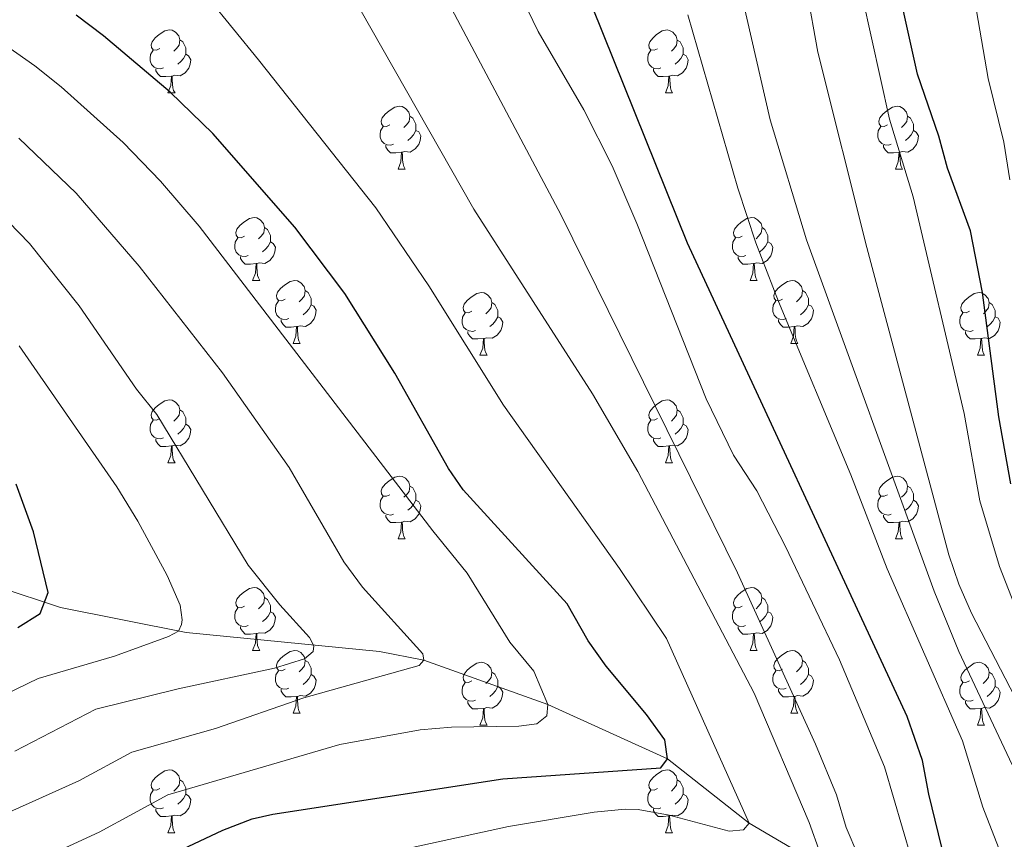
# Model space of a CAD drawing. Units: metres. Extents: x 585472 to 589965, y 4777156 to 4780184.
# Drawn here: x 586878 to 587035, y 4778712 to 4778842 of the extents above; entities that cross this region are included whole.
import ezdxf

# ---------------------------------------------------------------- set-up
doc = ezdxf.new("R2010")
doc.units = ezdxf.units.M
doc.header["$MEASUREMENT"] = 0
doc.linetypes.add('DGN Style 3', pattern=[1147.6976, 819.784, -327.9136])
for name, color, linetype, lineweight in [('Nivel 11', 7, 'Continuous', 0), ('Nivel 36', 7, 'Continuous', 0), ('Nivel 4', 7, 'Continuous', 0), ('Nivel 5', 7, 'Continuous', 0), ('Nivel 61', 7, 'Continuous', 0), ('Nivel 63', 7, 'Continuous', 0)]:
    doc.layers.add(name, color=color, linetype=linetype, lineweight=lineweight)

msp = doc.modelspace()

# ---------------------------------------------------------------- linework, layer by layer
at = {"layer": 'Nivel 11', "color": 142, "linetype": 'DGN Style 3', "lineweight": 13}
msp.add_polyline3d([(586871.84, 4778752.79, 520), (586884.25, 4778748.71, 526.02), (586904.31, 4778744.69, 530.5), (586935.1, 4778741.66, 538.71), (586942.2, 4778740.29, 540), (586961.96, 4778733.23, 545), (586981.02, 4778724.57, 550), (586994.05, 4778714.32, 555), (587005.16, 4778707.82, 560), (587012.71, 4778703.28, 565), (587022.11, 4778697.42, 570), (587030.28, 4778689.84, 575), (587042.19, 4778682.79, 580), (587051.42, 4778673.65, 585), (587059.01, 4778666.52, 590), (587073.49, 4778659.81, 595), (587082.41, 4778654.53, 600), (587093.31, 4778647.5, 605), (587102.46, 4778642.57, 610), (587115.12, 4778636.33, 615)], dxfattribs=at)
at = {"layer": 'Nivel 36', "color": 92, "linetype": 'Continuous', "lineweight": 0}
for p, q in [((586901.39, 4778830.77), (586902.52, 4778830.77)), ((586980.72, 4778830.76), (586981.84, 4778830.76)), ((586938.08, 4778818.63), (586939.21, 4778818.63)), ((587017.41, 4778818.62), (587018.53, 4778818.62)), ((586914.89, 4778800.86), (586916.02, 4778800.86)), ((586994.22, 4778800.86), (586995.34, 4778800.86)), ((586921.37, 4778790.82), (586922.49, 4778790.82)), ((587000.69, 4778790.82), (587001.82, 4778790.82)), ((586951.14, 4778788.92), (586952.27, 4778788.92)), ((587030.47, 4778788.92), (587031.59, 4778788.92)), ((586901.39, 4778771.77), (586902.52, 4778771.77)), ((586980.72, 4778771.77), (586981.84, 4778771.77)), ((586938.08, 4778759.63), (586939.21, 4778759.63)), ((587017.41, 4778759.63), (587018.53, 4778759.63)), ((586914.89, 4778741.86), (586916.02, 4778741.86)), ((586994.22, 4778741.86), (586995.34, 4778741.86)), ((586921.37, 4778731.83), (586922.49, 4778731.83)), ((587000.69, 4778731.83), (587001.82, 4778731.83)), ((586951.14, 4778729.92), (586952.26, 4778729.92)), ((587030.47, 4778729.92), (587031.59, 4778729.92)), ((586901.39, 4778712.78), (586902.51, 4778712.78)), ((586980.72, 4778712.78), (586981.84, 4778712.78))]:
    msp.add_line(p, q, dxfattribs=at)
at = {"layer": 'Nivel 36', "color": 92, "linetype": 'Continuous', "lineweight": 0, "flags": 128}
for points in [[(586900.09, 4778837.83), (586899.56, 4778837.56), (586899.03, 4778837.62), (586898.77, 4778837.99), (586898.71, 4778838.41), (586898.87, 4778838.93), (586899.35, 4778839.53), (586899.99, 4778840.06), (586900.89, 4778840.64), (586901.63, 4778840.8), (586902.06, 4778840.75), (586902.59, 4778840.43), (586903.12, 4778839.85), (586903.28, 4778839.21), (586903.17, 4778838.36), (586902.74, 4778837.83), (586902.32, 4778837.4)], [(586979.42, 4778837.82), (586978.89, 4778837.56), (586978.36, 4778837.62), (586978.09, 4778837.98), (586978.04, 4778838.41), (586978.2, 4778838.93), (586978.68, 4778839.52), (586979.31, 4778840.06), (586980.21, 4778840.64), (586980.96, 4778840.8), (586981.38, 4778840.74), (586981.91, 4778840.43), (586982.44, 4778839.84), (586982.6, 4778839.2), (586982.49, 4778838.36), (586982.07, 4778837.82), (586981.65, 4778837.4)], [(586903.28, 4778839.21), (586903.75, 4778838.89), (586904.07, 4778838.25), (586904.23, 4778837.93), (586904.23, 4778837.35), (586904.23, 4778836.93), (586903.86, 4778836.24), (586903.44, 4778835.76), (586902.96, 4778835.34)], [(586982.6, 4778839.2), (586983.08, 4778838.89), (586983.39, 4778838.25), (586983.55, 4778837.93), (586983.55, 4778837.35), (586983.55, 4778836.92), (586983.18, 4778836.24), (586982.76, 4778835.76), (586982.28, 4778835.34)], [(586900.68, 4778834.75), (586900.25, 4778834.59), (586899.67, 4778834.65), (586899.19, 4778834.86), (586898.77, 4778835.28), (586898.55, 4778835.87), (586898.55, 4778836.29), (586898.61, 4778836.87), (586899.03, 4778837.56)], [(586904.23, 4778836.93), (586904.68, 4778836.68), (586905.03, 4778836.06), (586904.92, 4778835.34), (586904.71, 4778834.7), (586904.12, 4778833.96), (586903.33, 4778833.48), (586902.48, 4778833.58), (586902.05, 4778833.45)], [(586980, 4778834.74), (586979.58, 4778834.58), (586978.99, 4778834.64), (586978.52, 4778834.86), (586978.09, 4778835.28), (586977.88, 4778835.86), (586977.88, 4778836.28), (586977.93, 4778836.87), (586978.36, 4778837.56)], [(586983.55, 4778836.92), (586984.01, 4778836.68), (586984.35, 4778836.06), (586984.24, 4778835.34), (586984.03, 4778834.7), (586983.45, 4778833.96), (586982.65, 4778833.48), (586981.8, 4778833.58), (586981.37, 4778833.45)], [(586901.94, 4778833.45), (586901.05, 4778833.37), (586900.2, 4778833.37), (586899.78, 4778833.8), (586899.46, 4778834.27), (586899.46, 4778834.59)], [(586981.26, 4778833.45), (586980.37, 4778833.36), (586979.53, 4778833.36), (586979.1, 4778833.8), (586978.78, 4778834.27), (586978.78, 4778834.58)], [(586901.39, 4778830.77), (586901.83, 4778831.93), (586901.94, 4778833.45), (586902.05, 4778833.45), (586902.08, 4778832.87), (586902.12, 4778832.18), (586902.19, 4778831.57), (586902.3, 4778831.17), (586902.52, 4778830.77)], [(586980.72, 4778830.76), (586981.15, 4778831.92), (586981.26, 4778833.45), (586981.37, 4778833.45), (586981.41, 4778832.86), (586981.44, 4778832.18), (586981.51, 4778831.56), (586981.63, 4778831.16), (586981.84, 4778830.76)], [(586936.78, 4778825.69), (586936.25, 4778825.42), (586935.72, 4778825.48), (586935.46, 4778825.85), (586935.4, 4778826.27), (586935.56, 4778826.79), (586936.04, 4778827.39), (586936.68, 4778827.92), (586937.58, 4778828.5), (586938.32, 4778828.66), (586938.75, 4778828.6), (586939.28, 4778828.29), (586939.81, 4778827.7), (586939.97, 4778827.06), (586939.86, 4778826.22), (586939.43, 4778825.68), (586939.01, 4778825.26)], [(587016.11, 4778825.68), (587015.58, 4778825.42), (587015.05, 4778825.47), (587014.78, 4778825.84), (587014.73, 4778826.27), (587014.89, 4778826.79), (587015.37, 4778827.38), (587016, 4778827.91), (587016.9, 4778828.5), (587017.65, 4778828.66), (587018.07, 4778828.6), (587018.6, 4778828.29), (587019.13, 4778827.7), (587019.29, 4778827.06), (587019.18, 4778826.21), (587018.76, 4778825.68), (587018.34, 4778825.26)], [(586939.97, 4778827.06), (586940.44, 4778826.75), (586940.76, 4778826.11), (586940.92, 4778825.79), (586940.92, 4778825.21), (586940.92, 4778824.78), (586940.55, 4778824.1), (586940.13, 4778823.62), (586939.65, 4778823.2)], [(587019.29, 4778827.06), (587019.77, 4778826.75), (587020.08, 4778826.11), (587020.24, 4778825.79), (587020.24, 4778825.21), (587020.24, 4778824.78), (587019.87, 4778824.09), (587019.45, 4778823.61), (587018.97, 4778823.19)], [(586937.37, 4778822.61), (586936.94, 4778822.45), (586936.36, 4778822.51), (586935.88, 4778822.72), (586935.46, 4778823.14), (586935.24, 4778823.73), (586935.24, 4778824.15), (586935.3, 4778824.73), (586935.72, 4778825.42)], [(587016.69, 4778822.6), (587016.27, 4778822.44), (587015.68, 4778822.5), (587015.21, 4778822.71), (587014.78, 4778823.14), (587014.57, 4778823.72), (587014.57, 4778824.14), (587014.62, 4778824.73), (587015.05, 4778825.42)], [(586940.92, 4778824.78), (586941.37, 4778824.54), (586941.72, 4778823.92), (586941.61, 4778823.2), (586941.4, 4778822.56), (586940.81, 4778821.82), (586940.02, 4778821.34), (586939.17, 4778821.44), (586938.74, 4778821.31)], [(587020.24, 4778824.78), (587020.7, 4778824.53), (587021.04, 4778823.92), (587020.93, 4778823.19), (587020.72, 4778822.55), (587020.14, 4778821.81), (587019.34, 4778821.33), (587018.49, 4778821.44), (587018.06, 4778821.31)], [(586938.63, 4778821.31), (586937.74, 4778821.23), (586936.89, 4778821.23), (586936.47, 4778821.66), (586936.15, 4778822.13), (586936.15, 4778822.45)], [(587017.95, 4778821.31), (587017.06, 4778821.22), (587016.22, 4778821.22), (587015.79, 4778821.65), (587015.47, 4778822.13), (587015.47, 4778822.44)], [(586938.08, 4778818.63), (586938.52, 4778819.79), (586938.63, 4778821.31), (586938.74, 4778821.31), (586938.77, 4778820.73), (586938.81, 4778820.04), (586938.88, 4778819.43), (586938.99, 4778819.03), (586939.21, 4778818.63)], [(587017.41, 4778818.62), (587017.84, 4778819.78), (587017.95, 4778821.31), (587018.06, 4778821.31), (587018.1, 4778820.72), (587018.13, 4778820.04), (587018.2, 4778819.42), (587018.32, 4778819.02), (587018.53, 4778818.62)], [(586913.59, 4778807.92), (586913.06, 4778807.65), (586912.53, 4778807.71), (586912.27, 4778808.08), (586912.21, 4778808.5), (586912.37, 4778809.02), (586912.85, 4778809.62), (586913.49, 4778810.15), (586914.39, 4778810.73), (586915.13, 4778810.89), (586915.56, 4778810.84), (586916.09, 4778810.52), (586916.62, 4778809.94), (586916.78, 4778809.3), (586916.67, 4778808.45), (586916.24, 4778807.92), (586915.82, 4778807.49)], [(586992.92, 4778807.92), (586992.39, 4778807.65), (586991.86, 4778807.71), (586991.59, 4778808.08), (586991.54, 4778808.5), (586991.7, 4778809.02), (586992.18, 4778809.62), (586992.81, 4778810.15), (586993.71, 4778810.73), (586994.46, 4778810.89), (586994.89, 4778810.84), (586995.41, 4778810.52), (586995.95, 4778809.94), (586996.11, 4778809.3), (586995.99, 4778808.45), (586995.57, 4778807.92), (586995.15, 4778807.49)], [(586916.78, 4778809.3), (586917.25, 4778808.98), (586917.57, 4778808.34), (586917.73, 4778808.02), (586917.73, 4778807.44), (586917.73, 4778807.02), (586917.36, 4778806.33), (586916.94, 4778805.85), (586916.46, 4778805.43)], [(586996.11, 4778809.3), (586996.58, 4778808.98), (586996.89, 4778808.34), (586997.05, 4778808.02), (586997.05, 4778807.44), (586997.05, 4778807.02), (586996.68, 4778806.33), (586996.26, 4778805.85), (586995.78, 4778805.43)], [(586914.18, 4778804.84), (586913.75, 4778804.68), (586913.17, 4778804.74), (586912.69, 4778804.95), (586912.27, 4778805.37), (586912.05, 4778805.96), (586912.05, 4778806.38), (586912.11, 4778806.96), (586912.53, 4778807.65)], [(586917.73, 4778807.02), (586918.18, 4778806.77), (586918.53, 4778806.15), (586918.42, 4778805.43), (586918.21, 4778804.79), (586917.62, 4778804.05), (586916.83, 4778803.57), (586915.98, 4778803.67), (586915.55, 4778803.54)], [(586993.51, 4778804.84), (586993.08, 4778804.68), (586992.49, 4778804.74), (586992.02, 4778804.95), (586991.59, 4778805.37), (586991.38, 4778805.96), (586991.38, 4778806.38), (586991.43, 4778806.96), (586991.86, 4778807.65)], [(586997.05, 4778807.02), (586997.51, 4778806.77), (586997.85, 4778806.15), (586997.74, 4778805.43), (586997.53, 4778804.79), (586996.95, 4778804.05), (586996.15, 4778803.57), (586995.3, 4778803.67), (586994.87, 4778803.54)], [(586915.44, 4778803.54), (586914.55, 4778803.46), (586913.7, 4778803.46), (586913.28, 4778803.89), (586912.96, 4778804.36), (586912.96, 4778804.68)], [(586914.89, 4778800.86), (586915.33, 4778802.02), (586915.44, 4778803.54), (586915.55, 4778803.54), (586915.58, 4778802.96), (586915.62, 4778802.27), (586915.69, 4778801.66), (586915.8, 4778801.26), (586916.02, 4778800.86)], [(586994.76, 4778803.54), (586993.87, 4778803.46), (586993.03, 4778803.46), (586992.61, 4778803.89), (586992.29, 4778804.36), (586992.29, 4778804.68)], [(586994.22, 4778800.86), (586994.65, 4778802.02), (586994.76, 4778803.54), (586994.87, 4778803.54), (586994.91, 4778802.96), (586994.94, 4778802.27), (586995.01, 4778801.66), (586995.13, 4778801.26), (586995.34, 4778800.86)], [(586920.07, 4778797.88), (586919.54, 4778797.62), (586919.01, 4778797.67), (586918.74, 4778798.04), (586918.69, 4778798.47), (586918.85, 4778798.99), (586919.33, 4778799.58), (586919.96, 4778800.11), (586920.86, 4778800.7), (586921.61, 4778800.86), (586922.03, 4778800.8), (586922.56, 4778800.49), (586923.09, 4778799.9), (586923.25, 4778799.26), (586923.14, 4778798.41), (586922.72, 4778797.88), (586922.3, 4778797.46)], [(586999.39, 4778797.88), (586998.86, 4778797.62), (586998.33, 4778797.67), (586998.07, 4778798.04), (586998.01, 4778798.47), (586998.17, 4778798.99), (586998.65, 4778799.58), (586999.29, 4778800.11), (587000.19, 4778800.7), (587000.93, 4778800.86), (587001.36, 4778800.8), (587001.89, 4778800.49), (587002.42, 4778799.9), (587002.58, 4778799.26), (587002.47, 4778798.41), (587002.04, 4778797.88), (587001.62, 4778797.46)], [(586923.25, 4778799.26), (586923.73, 4778798.95), (586924.04, 4778798.31), (586924.2, 4778797.99), (586924.2, 4778797.41), (586924.2, 4778796.98), (586923.83, 4778796.29), (586923.41, 4778795.81), (586922.93, 4778795.39)], [(586949.84, 4778795.98), (586949.31, 4778795.71), (586948.78, 4778795.77), (586948.51, 4778796.14), (586948.46, 4778796.56), (586948.62, 4778797.08), (586949.1, 4778797.68), (586949.73, 4778798.21), (586950.63, 4778798.79), (586951.38, 4778798.95), (586951.81, 4778798.9), (586952.33, 4778798.58), (586952.87, 4778798), (586953.03, 4778797.36), (586952.91, 4778796.51), (586952.49, 4778795.98), (586952.07, 4778795.55)], [(587002.58, 4778799.26), (587003.05, 4778798.94), (587003.37, 4778798.3), (587003.53, 4778797.98), (587003.53, 4778797.4), (587003.53, 4778796.98), (587003.16, 4778796.29), (587002.74, 4778795.81), (587002.26, 4778795.39)], [(587029.17, 4778795.98), (587028.64, 4778795.71), (587028.11, 4778795.76), (587027.84, 4778796.14), (587027.79, 4778796.56), (587027.95, 4778797.08), (587028.43, 4778797.68), (587029.06, 4778798.2), (587029.96, 4778798.79), (587030.71, 4778798.95), (587031.13, 4778798.9), (587031.66, 4778798.58), (587032.19, 4778798), (587032.35, 4778797.36), (587032.24, 4778796.5), (587031.82, 4778795.98), (587031.4, 4778795.55)], [(586920.65, 4778794.8), (586920.23, 4778794.64), (586919.64, 4778794.7), (586919.17, 4778794.91), (586918.74, 4778795.34), (586918.53, 4778795.92), (586918.53, 4778796.34), (586918.58, 4778796.93), (586919.01, 4778797.62)], [(586924.2, 4778796.98), (586924.66, 4778796.73), (586925, 4778796.12), (586924.89, 4778795.39), (586924.68, 4778794.75), (586924.1, 4778794.01), (586923.3, 4778793.53), (586922.45, 4778793.64), (586922.02, 4778793.51)], [(586953.03, 4778797.36), (586953.5, 4778797.04), (586953.81, 4778796.4), (586953.97, 4778796.08), (586953.97, 4778795.5), (586953.97, 4778795.08), (586953.61, 4778794.39), (586953.19, 4778793.91), (586952.71, 4778793.49)], [(586999.98, 4778794.8), (586999.55, 4778794.64), (586998.97, 4778794.7), (586998.49, 4778794.91), (586998.07, 4778795.34), (586997.85, 4778795.92), (586997.85, 4778796.34), (586997.91, 4778796.93), (586998.33, 4778797.62)], [(587003.53, 4778796.98), (587003.98, 4778796.73), (587004.33, 4778796.12), (587004.22, 4778795.39), (587004.01, 4778794.75), (587003.42, 4778794.01), (587002.63, 4778793.53), (587001.78, 4778793.64), (587001.35, 4778793.51)], [(587032.35, 4778797.36), (587032.83, 4778797.04), (587033.14, 4778796.4), (587033.3, 4778796.08), (587033.3, 4778795.5), (587033.3, 4778795.08), (587032.93, 4778794.38), (587032.51, 4778793.9), (587032.03, 4778793.48)], [(586950.43, 4778792.9), (586950, 4778792.74), (586949.41, 4778792.8), (586948.94, 4778793.01), (586948.51, 4778793.43), (586948.3, 4778794.02), (586948.3, 4778794.44), (586948.35, 4778795.02), (586948.78, 4778795.71)], [(587029.75, 4778792.9), (587029.33, 4778792.74), (587028.74, 4778792.8), (587028.27, 4778793), (587027.84, 4778793.43), (587027.63, 4778794.02), (587027.63, 4778794.44), (587027.68, 4778795.02), (587028.11, 4778795.71)], [(586921.91, 4778793.51), (586921.02, 4778793.42), (586920.18, 4778793.42), (586919.75, 4778793.85), (586919.43, 4778794.33), (586919.43, 4778794.64)], [(586953.97, 4778795.08), (586954.43, 4778794.83), (586954.77, 4778794.21), (586954.67, 4778793.49), (586954.45, 4778792.85), (586953.87, 4778792.11), (586953.07, 4778791.63), (586952.23, 4778791.73), (586951.79, 4778791.6)], [(587001.24, 4778793.51), (587000.35, 4778793.42), (586999.5, 4778793.42), (586999.08, 4778793.85), (586998.76, 4778794.33), (586998.76, 4778794.64)], [(587033.3, 4778795.08), (587033.76, 4778794.82), (587034.1, 4778794.21), (587033.99, 4778793.48), (587033.78, 4778792.84), (587033.2, 4778792.1), (587032.4, 4778791.62), (587031.55, 4778791.73), (587031.12, 4778791.6)], [(586921.37, 4778790.82), (586921.8, 4778791.98), (586921.91, 4778793.51), (586922.02, 4778793.51), (586922.06, 4778792.92), (586922.09, 4778792.24), (586922.16, 4778791.62), (586922.28, 4778791.22), (586922.49, 4778790.82)], [(586951.69, 4778791.6), (586950.79, 4778791.52), (586949.95, 4778791.52), (586949.53, 4778791.95), (586949.21, 4778792.42), (586949.21, 4778792.74)], [(587000.69, 4778790.82), (587001.13, 4778791.98), (587001.24, 4778793.51), (587001.35, 4778793.51), (587001.38, 4778792.92), (587001.42, 4778792.24), (587001.49, 4778791.62), (587001.6, 4778791.22), (587001.82, 4778790.82)], [(587031.01, 4778791.6), (587030.12, 4778791.52), (587029.28, 4778791.52), (587028.85, 4778791.94), (587028.53, 4778792.42), (587028.53, 4778792.74)], [(586951.14, 4778788.92), (586951.57, 4778790.08), (586951.69, 4778791.6), (586951.79, 4778791.6), (586951.83, 4778791.02), (586951.87, 4778790.33), (586951.93, 4778789.72), (586952.05, 4778789.32), (586952.27, 4778788.92)], [(587030.47, 4778788.92), (587030.9, 4778790.08), (587031.01, 4778791.6), (587031.12, 4778791.6), (587031.16, 4778791.02), (587031.19, 4778790.33), (587031.26, 4778789.72), (587031.38, 4778789.32), (587031.59, 4778788.92)], [(586900.09, 4778778.83), (586899.56, 4778778.57), (586899.03, 4778778.62), (586898.77, 4778778.99), (586898.71, 4778779.42), (586898.87, 4778779.94), (586899.35, 4778780.53), (586899.99, 4778781.06), (586900.89, 4778781.65), (586901.63, 4778781.81), (586902.06, 4778781.75), (586902.59, 4778781.44), (586903.12, 4778780.85), (586903.28, 4778780.21), (586903.17, 4778779.36), (586902.74, 4778778.83), (586902.32, 4778778.41)], [(586979.42, 4778778.83), (586978.89, 4778778.57), (586978.36, 4778778.62), (586978.09, 4778778.99), (586978.04, 4778779.42), (586978.2, 4778779.94), (586978.68, 4778780.53), (586979.31, 4778781.06), (586980.21, 4778781.65), (586980.96, 4778781.81), (586981.38, 4778781.75), (586981.91, 4778781.44), (586982.44, 4778780.85), (586982.6, 4778780.21), (586982.49, 4778779.36), (586982.07, 4778778.83), (586981.65, 4778778.41)], [(586903.28, 4778780.21), (586903.75, 4778779.9), (586904.07, 4778779.26), (586904.23, 4778778.94), (586904.23, 4778778.36), (586904.23, 4778777.93), (586903.86, 4778777.24), (586903.44, 4778776.76), (586902.96, 4778776.34)], [(586982.6, 4778780.21), (586983.08, 4778779.9), (586983.39, 4778779.26), (586983.55, 4778778.94), (586983.55, 4778778.36), (586983.55, 4778777.93), (586983.18, 4778777.24), (586982.76, 4778776.76), (586982.28, 4778776.34)], [(586900.68, 4778775.75), (586900.25, 4778775.59), (586899.67, 4778775.65), (586899.19, 4778775.86), (586898.77, 4778776.29), (586898.55, 4778776.87), (586898.55, 4778777.29), (586898.61, 4778777.88), (586899.03, 4778778.57)], [(586980, 4778775.75), (586979.58, 4778775.59), (586978.99, 4778775.65), (586978.52, 4778775.86), (586978.09, 4778776.29), (586977.88, 4778776.87), (586977.88, 4778777.29), (586977.93, 4778777.88), (586978.36, 4778778.57)], [(586904.23, 4778777.93), (586904.68, 4778777.68), (586905.03, 4778777.07), (586904.92, 4778776.34), (586904.71, 4778775.7), (586904.12, 4778774.96), (586903.33, 4778774.48), (586902.48, 4778774.59), (586902.05, 4778774.46)], [(586983.55, 4778777.93), (586984.01, 4778777.68), (586984.35, 4778777.07), (586984.24, 4778776.34), (586984.03, 4778775.7), (586983.45, 4778774.96), (586982.65, 4778774.48), (586981.8, 4778774.59), (586981.37, 4778774.46)], [(586901.94, 4778774.46), (586901.05, 4778774.37), (586900.2, 4778774.37), (586899.78, 4778774.8), (586899.46, 4778775.28), (586899.46, 4778775.59)], [(586981.26, 4778774.46), (586980.37, 4778774.37), (586979.53, 4778774.37), (586979.1, 4778774.8), (586978.78, 4778775.28), (586978.78, 4778775.59)], [(586901.39, 4778771.77), (586901.83, 4778772.93), (586901.94, 4778774.46), (586902.05, 4778774.46), (586902.08, 4778773.87), (586902.12, 4778773.19), (586902.19, 4778772.57), (586902.3, 4778772.17), (586902.52, 4778771.77)], [(586980.72, 4778771.77), (586981.15, 4778772.93), (586981.26, 4778774.46), (586981.37, 4778774.46), (586981.41, 4778773.87), (586981.44, 4778773.19), (586981.51, 4778772.57), (586981.63, 4778772.17), (586981.84, 4778771.77)], [(586936.78, 4778766.69), (586936.25, 4778766.43), (586935.72, 4778766.48), (586935.46, 4778766.85), (586935.4, 4778767.28), (586935.56, 4778767.8), (586936.04, 4778768.39), (586936.68, 4778768.92), (586937.58, 4778769.51), (586938.32, 4778769.67), (586938.75, 4778769.61), (586939.28, 4778769.3), (586939.81, 4778768.71), (586939.97, 4778768.07), (586939.86, 4778767.22), (586939.43, 4778766.69), (586939.01, 4778766.27)], [(587016.11, 4778766.69), (587015.58, 4778766.43), (587015.05, 4778766.48), (587014.78, 4778766.85), (587014.73, 4778767.28), (587014.89, 4778767.8), (587015.37, 4778768.39), (587016, 4778768.92), (587016.9, 4778769.51), (587017.65, 4778769.67), (587018.07, 4778769.61), (587018.6, 4778769.3), (587019.13, 4778768.71), (587019.29, 4778768.07), (587019.18, 4778767.22), (587018.76, 4778766.69), (587018.34, 4778766.27)], [(586939.97, 4778768.07), (586940.44, 4778767.76), (586940.76, 4778767.12), (586940.92, 4778766.8), (586940.92, 4778766.22), (586940.92, 4778765.79), (586940.55, 4778765.1), (586940.13, 4778764.62), (586939.65, 4778764.2)], [(587019.29, 4778768.07), (587019.77, 4778767.76), (587020.08, 4778767.12), (587020.24, 4778766.8), (587020.24, 4778766.22), (587020.24, 4778765.79), (587019.87, 4778765.1), (587019.45, 4778764.62), (587018.97, 4778764.2)], [(586937.37, 4778763.61), (586936.94, 4778763.45), (586936.36, 4778763.51), (586935.88, 4778763.72), (586935.46, 4778764.15), (586935.24, 4778764.73), (586935.24, 4778765.15), (586935.3, 4778765.74), (586935.72, 4778766.43)], [(586940.92, 4778765.79), (586941.37, 4778765.54), (586941.72, 4778764.93), (586941.61, 4778764.2), (586941.4, 4778763.56), (586940.81, 4778762.82), (586940.02, 4778762.34), (586939.17, 4778762.45), (586938.74, 4778762.32)], [(587016.69, 4778763.61), (587016.27, 4778763.45), (587015.68, 4778763.51), (587015.21, 4778763.72), (587014.78, 4778764.15), (587014.57, 4778764.73), (587014.57, 4778765.15), (587014.62, 4778765.74), (587015.05, 4778766.43)], [(587020.24, 4778765.79), (587020.7, 4778765.54), (587021.04, 4778764.93), (587020.93, 4778764.2), (587020.72, 4778763.56), (587020.14, 4778762.82), (587019.34, 4778762.34), (587018.49, 4778762.45), (587018.06, 4778762.32)], [(586938.63, 4778762.32), (586937.74, 4778762.23), (586936.89, 4778762.23), (586936.47, 4778762.66), (586936.15, 4778763.14), (586936.15, 4778763.45)], [(586938.08, 4778759.63), (586938.52, 4778760.79), (586938.63, 4778762.32), (586938.74, 4778762.32), (586938.77, 4778761.73), (586938.81, 4778761.05), (586938.88, 4778760.43), (586938.99, 4778760.03), (586939.21, 4778759.63)], [(587017.95, 4778762.32), (587017.06, 4778762.23), (587016.22, 4778762.23), (587015.79, 4778762.66), (587015.47, 4778763.14), (587015.47, 4778763.45)], [(587017.41, 4778759.63), (587017.84, 4778760.79), (587017.95, 4778762.32), (587018.06, 4778762.32), (587018.1, 4778761.73), (587018.13, 4778761.05), (587018.2, 4778760.43), (587018.32, 4778760.03), (587018.53, 4778759.63)], [(586913.59, 4778748.92), (586913.06, 4778748.66), (586912.53, 4778748.72), (586912.27, 4778749.08), (586912.21, 4778749.51), (586912.37, 4778750.03), (586912.85, 4778750.62), (586913.49, 4778751.16), (586914.39, 4778751.74), (586915.13, 4778751.9), (586915.56, 4778751.84), (586916.09, 4778751.53), (586916.62, 4778750.94), (586916.78, 4778750.3), (586916.67, 4778749.46), (586916.24, 4778748.92), (586915.82, 4778748.5)], [(586992.92, 4778748.92), (586992.39, 4778748.66), (586991.86, 4778748.71), (586991.59, 4778749.08), (586991.54, 4778749.51), (586991.7, 4778750.03), (586992.18, 4778750.62), (586992.81, 4778751.15), (586993.71, 4778751.74), (586994.46, 4778751.9), (586994.88, 4778751.84), (586995.41, 4778751.53), (586995.94, 4778750.94), (586996.1, 4778750.3), (586995.99, 4778749.45), (586995.57, 4778748.92), (586995.15, 4778748.5)], [(586916.78, 4778750.3), (586917.25, 4778749.99), (586917.57, 4778749.35), (586917.73, 4778749.03), (586917.73, 4778748.45), (586917.73, 4778748.02), (586917.36, 4778747.34), (586916.94, 4778746.86), (586916.46, 4778746.44)], [(586996.1, 4778750.3), (586996.58, 4778749.99), (586996.89, 4778749.35), (586997.05, 4778749.03), (586997.05, 4778748.45), (586997.05, 4778748.02), (586996.68, 4778747.33), (586996.26, 4778746.85), (586995.78, 4778746.43)], [(586914.18, 4778745.84), (586913.75, 4778745.68), (586913.17, 4778745.74), (586912.69, 4778745.96), (586912.27, 4778746.38), (586912.05, 4778746.96), (586912.05, 4778747.38), (586912.11, 4778747.97), (586912.53, 4778748.66)], [(586993.5, 4778745.84), (586993.08, 4778745.68), (586992.49, 4778745.74), (586992.02, 4778745.95), (586991.59, 4778746.38), (586991.38, 4778746.96), (586991.38, 4778747.38), (586991.43, 4778747.97), (586991.86, 4778748.66)], [(586917.73, 4778748.02), (586918.18, 4778747.78), (586918.53, 4778747.16), (586918.42, 4778746.44), (586918.21, 4778745.8), (586917.62, 4778745.06), (586916.83, 4778744.58), (586915.98, 4778744.68), (586915.55, 4778744.55)], [(586997.05, 4778748.02), (586997.51, 4778747.77), (586997.85, 4778747.16), (586997.74, 4778746.43), (586997.53, 4778745.79), (586996.95, 4778745.05), (586996.15, 4778744.57), (586995.3, 4778744.68), (586994.87, 4778744.55)], [(586915.44, 4778744.55), (586914.55, 4778744.46), (586913.7, 4778744.46), (586913.28, 4778744.9), (586912.96, 4778745.37), (586912.96, 4778745.68)], [(586994.76, 4778744.55), (586993.87, 4778744.46), (586993.03, 4778744.46), (586992.6, 4778744.89), (586992.28, 4778745.37), (586992.28, 4778745.68)], [(586914.89, 4778741.86), (586915.33, 4778743.02), (586915.44, 4778744.55), (586915.55, 4778744.55), (586915.58, 4778743.96), (586915.62, 4778743.28), (586915.69, 4778742.66), (586915.8, 4778742.26), (586916.02, 4778741.86)], [(586994.22, 4778741.86), (586994.65, 4778743.02), (586994.76, 4778744.55), (586994.87, 4778744.55), (586994.91, 4778743.96), (586994.94, 4778743.28), (586995.01, 4778742.66), (586995.13, 4778742.26), (586995.34, 4778741.86)], [(586920.07, 4778738.89), (586919.54, 4778738.62), (586919.01, 4778738.68), (586918.74, 4778739.05), (586918.69, 4778739.48), (586918.85, 4778740), (586919.33, 4778740.59), (586919.96, 4778741.12), (586920.86, 4778741.7), (586921.61, 4778741.86), (586922.03, 4778741.81), (586922.56, 4778741.5), (586923.09, 4778740.91), (586923.25, 4778740.27), (586923.14, 4778739.42), (586922.72, 4778738.89), (586922.3, 4778738.46)], [(586999.39, 4778738.89), (586998.86, 4778738.62), (586998.33, 4778738.68), (586998.07, 4778739.05), (586998.01, 4778739.47), (586998.17, 4778739.99), (586998.65, 4778740.59), (586999.29, 4778741.12), (587000.19, 4778741.7), (587000.93, 4778741.86), (587001.36, 4778741.81), (587001.89, 4778741.49), (587002.42, 4778740.91), (587002.58, 4778740.27), (587002.47, 4778739.42), (587002.04, 4778738.89), (587001.62, 4778738.46)], [(586923.25, 4778740.27), (586923.73, 4778739.96), (586924.04, 4778739.32), (586924.2, 4778739), (586924.2, 4778738.42), (586924.2, 4778737.99), (586923.83, 4778737.3), (586923.41, 4778736.82), (586922.93, 4778736.4)], [(586949.84, 4778736.98), (586949.31, 4778736.72), (586948.78, 4778736.78), (586948.51, 4778737.14), (586948.46, 4778737.57), (586948.62, 4778738.09), (586949.1, 4778738.68), (586949.73, 4778739.22), (586950.63, 4778739.8), (586951.38, 4778739.96), (586951.81, 4778739.9), (586952.33, 4778739.59), (586952.86, 4778739), (586953.02, 4778738.36), (586952.91, 4778737.52), (586952.49, 4778736.98), (586952.07, 4778736.56)], [(587002.58, 4778740.27), (587003.05, 4778739.95), (587003.37, 4778739.31), (587003.53, 4778738.99), (587003.53, 4778738.41), (587003.53, 4778737.99), (587003.16, 4778737.3), (587002.74, 4778736.82), (587002.26, 4778736.4)], [(587029.17, 4778736.98), (587028.63, 4778736.72), (587028.11, 4778736.77), (587027.84, 4778737.14), (587027.79, 4778737.57), (587027.95, 4778738.09), (587028.43, 4778738.68), (587029.06, 4778739.21), (587029.96, 4778739.8), (587030.71, 4778739.96), (587031.13, 4778739.9), (587031.66, 4778739.59), (587032.19, 4778739), (587032.35, 4778738.36), (587032.24, 4778737.51), (587031.81, 4778736.98), (587031.39, 4778736.56)], [(586920.65, 4778735.81), (586920.23, 4778735.65), (586919.64, 4778735.71), (586919.17, 4778735.92), (586918.74, 4778736.34), (586918.53, 4778736.93), (586918.53, 4778737.35), (586918.58, 4778737.94), (586919.01, 4778738.62)], [(586924.2, 4778737.99), (586924.66, 4778737.74), (586925, 4778737.12), (586924.89, 4778736.4), (586924.68, 4778735.76), (586924.1, 4778735.02), (586923.3, 4778734.54), (586922.45, 4778734.64), (586922.02, 4778734.52)], [(586953.02, 4778738.36), (586953.5, 4778738.05), (586953.81, 4778737.41), (586953.97, 4778737.09), (586953.97, 4778736.51), (586953.97, 4778736.08), (586953.6, 4778735.4), (586953.18, 4778734.92), (586952.7, 4778734.5)], [(586999.98, 4778735.81), (586999.55, 4778735.65), (586998.97, 4778735.71), (586998.49, 4778735.92), (586998.07, 4778736.34), (586997.85, 4778736.93), (586997.85, 4778737.35), (586997.91, 4778737.93), (586998.33, 4778738.62)], [(587003.53, 4778737.99), (587003.98, 4778737.74), (587004.33, 4778737.12), (587004.22, 4778736.4), (587004.01, 4778735.76), (587003.42, 4778735.02), (587002.63, 4778734.54), (587001.78, 4778734.64), (587001.35, 4778734.51)], [(587032.35, 4778738.36), (587032.83, 4778738.05), (587033.14, 4778737.41), (587033.3, 4778737.09), (587033.3, 4778736.51), (587033.3, 4778736.08), (587032.93, 4778735.39), (587032.51, 4778734.91), (587032.03, 4778734.49)], [(586921.91, 4778734.52), (586921.02, 4778734.43), (586920.18, 4778734.43), (586919.75, 4778734.86), (586919.43, 4778735.34), (586919.43, 4778735.65)], [(586950.42, 4778733.9), (586950, 4778733.74), (586949.41, 4778733.8), (586948.94, 4778734.02), (586948.51, 4778734.44), (586948.3, 4778735.02), (586948.3, 4778735.44), (586948.35, 4778736.03), (586948.78, 4778736.72)], [(586953.97, 4778736.08), (586954.43, 4778735.84), (586954.77, 4778735.22), (586954.66, 4778734.5), (586954.45, 4778733.86), (586953.87, 4778733.12), (586953.07, 4778732.64), (586952.22, 4778732.74), (586951.79, 4778732.61)], [(587001.24, 4778734.51), (587000.35, 4778734.43), (586999.5, 4778734.43), (586999.08, 4778734.86), (586998.76, 4778735.33), (586998.76, 4778735.65)], [(587029.75, 4778733.9), (587029.33, 4778733.74), (587028.74, 4778733.8), (587028.27, 4778734.01), (587027.84, 4778734.44), (587027.63, 4778735.02), (587027.63, 4778735.44), (587027.68, 4778736.03), (587028.11, 4778736.72)], [(587033.3, 4778736.08), (587033.75, 4778735.83), (587034.1, 4778735.22), (587033.99, 4778734.49), (587033.78, 4778733.85), (587033.19, 4778733.11), (587032.4, 4778732.63), (587031.55, 4778732.74), (587031.12, 4778732.61)], [(586921.37, 4778731.83), (586921.8, 4778732.99), (586921.91, 4778734.52), (586922.02, 4778734.52), (586922.06, 4778733.93), (586922.09, 4778733.24), (586922.16, 4778732.63), (586922.28, 4778732.23), (586922.49, 4778731.83)], [(587000.69, 4778731.83), (587001.13, 4778732.99), (587001.24, 4778734.51), (587001.35, 4778734.51), (587001.38, 4778733.93), (587001.42, 4778733.24), (587001.49, 4778732.63), (587001.6, 4778732.23), (587001.82, 4778731.83)], [(586951.68, 4778732.61), (586950.79, 4778732.52), (586949.95, 4778732.52), (586949.52, 4778732.96), (586949.2, 4778733.43), (586949.2, 4778733.74)], [(586951.14, 4778729.92), (586951.57, 4778731.08), (586951.68, 4778732.61), (586951.79, 4778732.61), (586951.83, 4778732.02), (586951.86, 4778731.34), (586951.93, 4778730.72), (586952.05, 4778730.32), (586952.26, 4778729.92)], [(587031.01, 4778732.61), (587030.12, 4778732.52), (587029.27, 4778732.52), (587028.85, 4778732.95), (587028.53, 4778733.43), (587028.53, 4778733.74)], [(587030.47, 4778729.92), (587030.9, 4778731.08), (587031.01, 4778732.61), (587031.12, 4778732.61), (587031.15, 4778732.02), (587031.19, 4778731.34), (587031.26, 4778730.72), (587031.37, 4778730.32), (587031.59, 4778729.92)], [(586900.09, 4778719.84), (586899.56, 4778719.58), (586899.03, 4778719.63), (586898.77, 4778720), (586898.71, 4778720.43), (586898.87, 4778720.95), (586899.35, 4778721.54), (586899.99, 4778722.07), (586900.89, 4778722.66), (586901.63, 4778722.82), (586902.05, 4778722.76), (586902.59, 4778722.45), (586903.11, 4778721.86), (586903.27, 4778721.22), (586903.17, 4778720.37), (586902.74, 4778719.84), (586902.32, 4778719.42)], [(586979.42, 4778719.84), (586978.89, 4778719.58), (586978.36, 4778719.63), (586978.09, 4778720), (586978.04, 4778720.43), (586978.2, 4778720.95), (586978.68, 4778721.54), (586979.31, 4778722.07), (586980.21, 4778722.66), (586980.96, 4778722.82), (586981.38, 4778722.76), (586981.91, 4778722.45), (586982.44, 4778721.86), (586982.6, 4778721.22), (586982.49, 4778720.37), (586982.07, 4778719.84), (586981.65, 4778719.42)], [(586903.27, 4778721.22), (586903.75, 4778720.91), (586904.07, 4778720.27), (586904.23, 4778719.95), (586904.23, 4778719.37), (586904.23, 4778718.94), (586903.85, 4778718.25), (586903.43, 4778717.77), (586902.95, 4778717.35)], [(586982.6, 4778721.22), (586983.08, 4778720.91), (586983.39, 4778720.27), (586983.55, 4778719.95), (586983.55, 4778719.37), (586983.55, 4778718.94), (586983.18, 4778718.25), (586982.76, 4778717.77), (586982.28, 4778717.35)], [(586900.67, 4778716.76), (586900.25, 4778716.6), (586899.67, 4778716.66), (586899.19, 4778716.87), (586898.77, 4778717.3), (586898.55, 4778717.88), (586898.55, 4778718.3), (586898.61, 4778718.89), (586899.03, 4778719.58)], [(586904.23, 4778718.94), (586904.68, 4778718.69), (586905.03, 4778718.08), (586904.91, 4778717.35), (586904.71, 4778716.71), (586904.12, 4778715.97), (586903.33, 4778715.49), (586902.47, 4778715.6), (586902.05, 4778715.47)], [(586980, 4778716.76), (586979.58, 4778716.6), (586978.99, 4778716.66), (586978.52, 4778716.87), (586978.09, 4778717.3), (586977.88, 4778717.88), (586977.88, 4778718.3), (586977.93, 4778718.89), (586978.36, 4778719.58)], [(586983.55, 4778718.94), (586984.01, 4778718.69), (586984.35, 4778718.08), (586984.24, 4778717.35), (586984.03, 4778716.71), (586983.45, 4778715.97), (586982.65, 4778715.49), (586981.8, 4778715.6), (586981.37, 4778715.47)], [(586901.93, 4778715.47), (586901.05, 4778715.38), (586900.2, 4778715.38), (586899.77, 4778715.81), (586899.45, 4778716.29), (586899.45, 4778716.6)], [(586901.39, 4778712.78), (586901.83, 4778713.94), (586901.93, 4778715.47), (586902.05, 4778715.47), (586902.08, 4778714.88), (586902.11, 4778714.2), (586902.19, 4778713.58), (586902.3, 4778713.18), (586902.51, 4778712.78)], [(586981.26, 4778715.47), (586980.37, 4778715.38), (586979.53, 4778715.38), (586979.1, 4778715.81), (586978.78, 4778716.29), (586978.78, 4778716.6)], [(586980.72, 4778712.78), (586981.15, 4778713.94), (586981.26, 4778715.47), (586981.37, 4778715.47), (586981.41, 4778714.88), (586981.44, 4778714.2), (586981.51, 4778713.58), (586981.63, 4778713.18), (586981.84, 4778712.78)]]:
    msp.add_lwpolyline(points, dxfattribs=at)
at = {"layer": 'Nivel 4', "color": 36, "linetype": 'Continuous', "lineweight": 30, "flags": 128}
for points, elevation in [([(586874.71, 4778632.86), (586883.83, 4778641.78), (586890.82, 4778647.25), (586903.36, 4778655.5), (586923, 4778665.84), (586949.17, 4778681.57), (586957.89, 4778686.46), (586977.46, 4778692.58), (586985.99, 4778694.09), (586998.87, 4778694.51), (587003.86, 4778694.12), (587008.83, 4778693.28), (587023.46, 4778690.1), (587027.61, 4778688.9), (587030.28, 4778689.84), (587030.22, 4778694.32), (587026.31, 4778704.12), (587022.69, 4778718.95), (587021.71, 4778724.32), (587019.25, 4778731.32), (586984.21, 4778806.82), (586967.45, 4778848.58)], 575), ([(587029.34, 4778808.77), (587025.67, 4778818.75), (587024.28, 4778823.87), (587020.91, 4778833.74), (587018.46, 4778844.76)], 600), ([(586901, 4778708.89), (586910.16, 4778713.17), (586914.82, 4778715), (586918.11, 4778715.76), (586954.77, 4778721.35), (586979.96, 4778723.12), (586981.02, 4778724.57), (586980.61, 4778727.61), (586977.68, 4778731.66), (586971.25, 4778739.36), (586968.37, 4778743.39), (586965.06, 4778749.26), (586948.48, 4778767.49), (586946.12, 4778770.88), (586937.56, 4778786.08), (586929.57, 4778798.8), (586921.63, 4778809.37), (586908.53, 4778824.29), (586901.74, 4778830.88), (586891.13, 4778839.86), (586886.73, 4778843.18)], 550), ([(587035.79, 4778768.41), (587033.88, 4778779.11), (587031.26, 4778798.96), (587029.34, 4778808.77)], 600), ([(586877.48, 4778745.53), (586881.04, 4778747.73), (586882.31, 4778751.09), (586879.96, 4778760.79), (586877.19, 4778768.37)], 525)]:
    msp.add_lwpolyline(points, dxfattribs=dict(at, elevation=elevation))
at = {"layer": 'Nivel 5', "color": 36, "linetype": 'Continuous', "lineweight": 0, "flags": 128}
for points, elevation in [([(586875.25, 4778681.83), (586883.08, 4778687.6), (586890.61, 4778692.51), (586897.47, 4778695.84), (586925.45, 4778707.16), (586955.69, 4778713.77), (586969.34, 4778716.07), (586974.3, 4778716.55), (586976.35, 4778716.51), (586981.31, 4778715.57), (586990.85, 4778713.02), (586993.17, 4778713.23), (586994.05, 4778714.32), (586980.86, 4778743.78), (586973.38, 4778754.9), (586954.9, 4778780.99), (586942.97, 4778800.02), (586934.54, 4778812.43), (586915.85, 4778836.06), (586907.87, 4778845.86), (586904.42, 4778849.47), (586879.02, 4778869.9), (586866.9, 4778880.23)], 555), ([(586870.47, 4778654.14), (586879.11, 4778661.46), (586893.22, 4778671.55), (586899.2, 4778675.17), (586905.07, 4778678.12), (586936.43, 4778694.18), (586957, 4778700.32), (586971.71, 4778702.51), (586983.67, 4778703.58), (586990.71, 4778703.2), (587007.55, 4778701.23), (587010.05, 4778701.27), (587012.01, 4778702.37), (587012.71, 4778703.28), (587013.23, 4778704.9), (587009.52, 4778713.63), (587008.01, 4778718.81), (587004.62, 4778726.89), (586992.22, 4778754.21), (586964.08, 4778811.28), (586943.9, 4778849.36)], 565), ([(587022.8, 4778698.86), (587015.62, 4778723.3), (587008.47, 4778740.37), (586999.87, 4778758.42), (586995.27, 4778767.31), (586991.58, 4778773.01), (586987.23, 4778781.99), (586976.13, 4778809.95), (586972.19, 4778819.15), (586967.68, 4778828.05), (586960.42, 4778840.56), (586956.07, 4778849.58)], 570), ([(586868.13, 4778664.47), (586888.15, 4778679.57), (586894.91, 4778683.84), (586901.27, 4778686.98), (586919.98, 4778695.82), (586955.14, 4778705.92), (586970.37, 4778708.39), (586987.94, 4778708.46), (586990.09, 4778708.28), (586999.81, 4778705.77), (587001.78, 4778705.8), (587003.57, 4778706.54), (587005.16, 4778707.82), (587005.39, 4778709.51), (587003.63, 4778714.43), (586994.85, 4778735.04), (586976.32, 4778770.41), (586969.08, 4778782.76), (586950.18, 4778812.23), (586930.22, 4778847.32)], 560), ([(586921.12, 4778638.31), (586928.79, 4778644.73), (586938.16, 4778651.32), (586950.3, 4778658.56), (586960.3, 4778663.46), (586970.59, 4778666.33), (586981.01, 4778668.75), (586991.18, 4778670.32), (587002.3, 4778671.2), (587018.07, 4778670.95), (587051.48, 4778666.17), (587056.27, 4778666), (587059.01, 4778666.52), (587059.95, 4778667.73), (587055.75, 4778677.23), (587049.52, 4778700.34), (587040.6, 4778725.36), (587036.44, 4778734.46), (587029.5, 4778747.82), (587027.51, 4778752.4), (587025.9, 4778757.12), (587012.81, 4778806.11), (587005, 4778837.24), (587003.23, 4778847.08)], 590), ([(587035.99, 4778723.63), (587027.48, 4778741.68), (587023.56, 4778751.33), (587003.22, 4778807.31), (586997.42, 4778826.46), (586992.97, 4778845.97)], 585), ([(587054.45, 4778702.92), (587033.97, 4778755.22), (587030.83, 4778765.69), (587028.36, 4778779.64), (587020.21, 4778814.19), (587016.44, 4778826.56), (587012.14, 4778846.08)], 595), ([(587040.04, 4778694.41), (587031.29, 4778716.88), (587028.09, 4778727.41), (587016.05, 4778754.89), (587010.28, 4778769.84), (586998.72, 4778797.52), (586995.12, 4778806.85), (586992.26, 4778815.6), (586984.27, 4778843.23)], 580), ([(587035.62, 4778816.88), (587034.69, 4778822.92), (587032.15, 4778833.05), (587030.28, 4778843.86)], 605), ([(586957.35, 4778729.75), (586960.21, 4778730.15), (586961.81, 4778731.43), (586961.96, 4778733.23), (586959.73, 4778738.57), (586955.9, 4778743.18), (586949.11, 4778754.2), (586943.63, 4778760.93), (586906.35, 4778809.52), (586900.19, 4778816.67), (586894.26, 4778822.84), (586884.37, 4778831.71), (586880.15, 4778835.08), (586872.01, 4778840.77)], 545), ([(586875.6, 4778715.86), (586887.2, 4778721.03), (586895.63, 4778725.65), (586908.98, 4778729.4), (586923.08, 4778734.3), (586941.44, 4778739.44), (586942.2, 4778740.29), (586942.01, 4778741.3), (586932.41, 4778751.94), (586929.44, 4778755.97), (586920.72, 4778771.04), (586910.11, 4778786.14), (586896.78, 4778803.16), (586886.78, 4778814.8), (586877.61, 4778823.56)], 540), ([(586876.97, 4778725.79), (586889.89, 4778732.47), (586903.04, 4778735.74), (586918.36, 4778739.03), (586923.16, 4778740.5), (586924.52, 4778741.66), (586924.63, 4778742.56), (586923.95, 4778743.92), (586919.22, 4778749.13), (586914.18, 4778755.46), (586899.63, 4778779.5), (586896.35, 4778783.52), (586887.21, 4778796.8), (586879.3, 4778806.77), (586870.84, 4778815.42)], 535), ([(586870.21, 4778732.33), (586880.72, 4778737.36), (586892.87, 4778740.93), (586901.45, 4778744.09), (586903.05, 4778744.94), (586903.57, 4778745.97), (586903.68, 4778746.75), (586903.35, 4778749.08), (586901.29, 4778753.8), (586896.6, 4778762.47), (586893.26, 4778767.96), (586877.64, 4778790.44)], 530), ([(586800.88, 4778633.21), (586805.23, 4778638.31), (586817.02, 4778649.99), (586820.53, 4778653.84), (586833.86, 4778665.64), (586840.39, 4778672.68), (586844.3, 4778677.62), (586848.78, 4778682.26), (586861.71, 4778694.56), (586863.43, 4778696.2), (586867.86, 4778699.84), (586880.96, 4778708.52), (586890.43, 4778712.87), (586901.37, 4778718.83), (586928.79, 4778726.87), (586941.62, 4778729.19), (586946.59, 4778729.6), (586957.35, 4778729.75)], 545)]:
    msp.add_lwpolyline(points, dxfattribs=dict(at, elevation=elevation))
at = {"layer": 'Nivel 61', "color": 250, "linetype": 'Continuous', "lineweight": 0}
msp.add_3dface([(586396.33, 4777561.57), (586366.92, 4779875.14), (589753.92, 4779918.91), (589784.51, 4777605.3)], dxfattribs=at)
at = {"layer": 'Nivel 63', "color": 7, "linetype": 'Continuous', "lineweight": 0}
msp.add_3dface([(585510.61, 4777156.26), (585472.29, 4780126.02), (589926.83, 4780183.51), (589965.18, 4777213.75)], dxfattribs=at)

doc.saveas('drawing.dxf')
